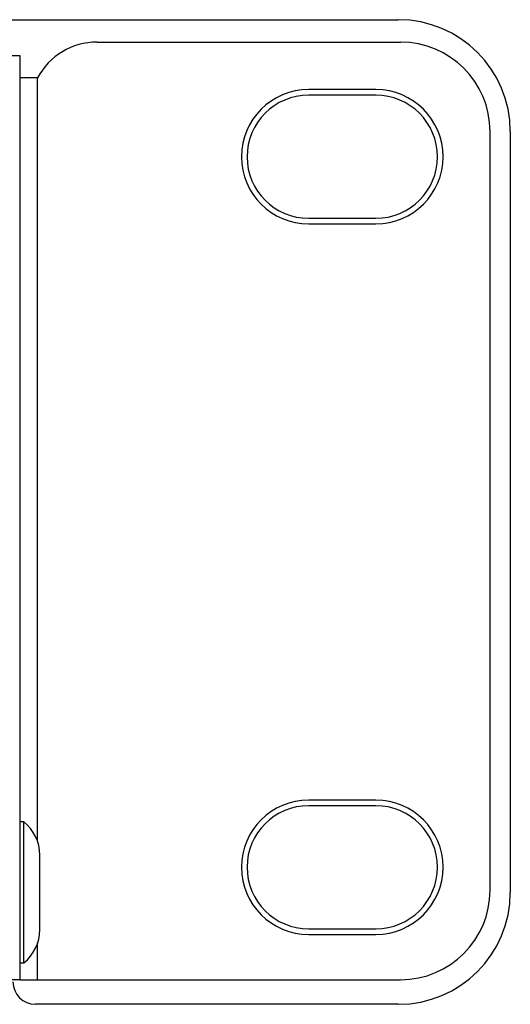
# Model space of a CAD drawing. Units: millimetres. Extents: x 7 to 286, y 8 to 196.
# Drawn here: x 224 to 231, y 121 to 136 of the extents above; entities that cross this region are included whole.
import ezdxf

# ---------------------------------------------------------------- set-up
doc = ezdxf.new("R2010")
doc.units = ezdxf.units.MM

msp = doc.modelspace()

# ---------------------------------------------------------------- linework, layer by layer
at = {"color": 7, "linetype": 'Continuous', "lineweight": 25}
for p, q in [((223.114, 135.9909), (229.2807, 135.9909)), ((224.7984, 135.6576), (229.314, 135.6576)), ((223.3807, 135.4576), (223.6473, 135.4576)), ((223.6473, 135.4576), (223.6473, 121.6909)), ((223.914, 135.1242), (223.6473, 135.1242)), ((228.9473, 134.9492), (227.9473, 134.9492)), ((228.9473, 134.8659), (227.9473, 134.8659)), ((230.6473, 123.0242), (230.6473, 134.3242)), ((230.9473, 134.3242), (230.9473, 122.9909)), ((227.9473, 133.0326), (228.9473, 133.0326)), ((227.9473, 132.9492), (228.9473, 132.9492)), ((228.9473, 124.3659), (227.9473, 124.3659)), ((228.9473, 124.2826), (227.9473, 124.2826)), ((223.7073, 124.0409), (223.6473, 124.0409)), ((223.7073, 122.1746), (223.7073, 124.0409)), ((223.9473, 122.5581), (223.9473, 123.5476)), ((223.9473, 122.4342), (223.9473, 122.5581)), ((227.9473, 122.4492), (228.9473, 122.4492)), ((227.9473, 122.3659), (228.9473, 122.3659)), ((223.7073, 121.9409), (223.7073, 122.1746)), ((223.6473, 121.9409), (223.7073, 121.9409)), ((223.6473, 121.6909), (223.114, 121.6909)), ((223.6473, 121.6909), (223.914, 121.6909)), ((223.914, 121.6909), (229.314, 121.6909)), ((229.2807, 121.3242), (223.8807, 121.3242))]:
    msp.add_line(p, q, dxfattribs=at)
at = {"color": 8, "linetype": 'Continuous', "lineweight": 25}
for p, q in [((223.914, 123.7493), (223.914, 135.1242)), ((223.914, 121.6909), (223.914, 122.2325))]:
    msp.add_line(p, q, dxfattribs=at)
at = {"color": 7, "linetype": 'Continuous', "lineweight": 25}
for centre, radius, start, end in [((229.2807, 134.3242), 1.6667, 0, 90), ((224.7984, 134.6576), 1, 90, 152.18186), ((229.314, 134.3242), 1.3333, 0, 90), ((227.9473, 133.9492), 1, 90, 270), ((228.9473, 133.9492), 1, 270, 90), ((227.9473, 133.9492), 0.9167, 90, 270), ((228.9473, 133.9492), 0.9167, 270, 90), ((227.9473, 123.3659), 1, 90, 270), ((227.9473, 123.3659), 0.9167, 90, 270), ((228.9473, 123.3659), 1, 270, 90), ((228.9473, 123.3659), 0.9167, 270, 90), ((223.3203, 123.5476), 0.627, 0, 51.88459), ((229.2807, 122.9909), 1.6667, 270, 0), ((229.314, 123.0242), 1.3333, 270, 0), ((223.3203, 122.4342), 0.627, 308.11541, 360), ((223.8807, 121.6576), 0.3333, 180, 270)]:
    msp.add_arc(centre, radius, start, end, dxfattribs=at)

doc.saveas('drawing.dxf')
